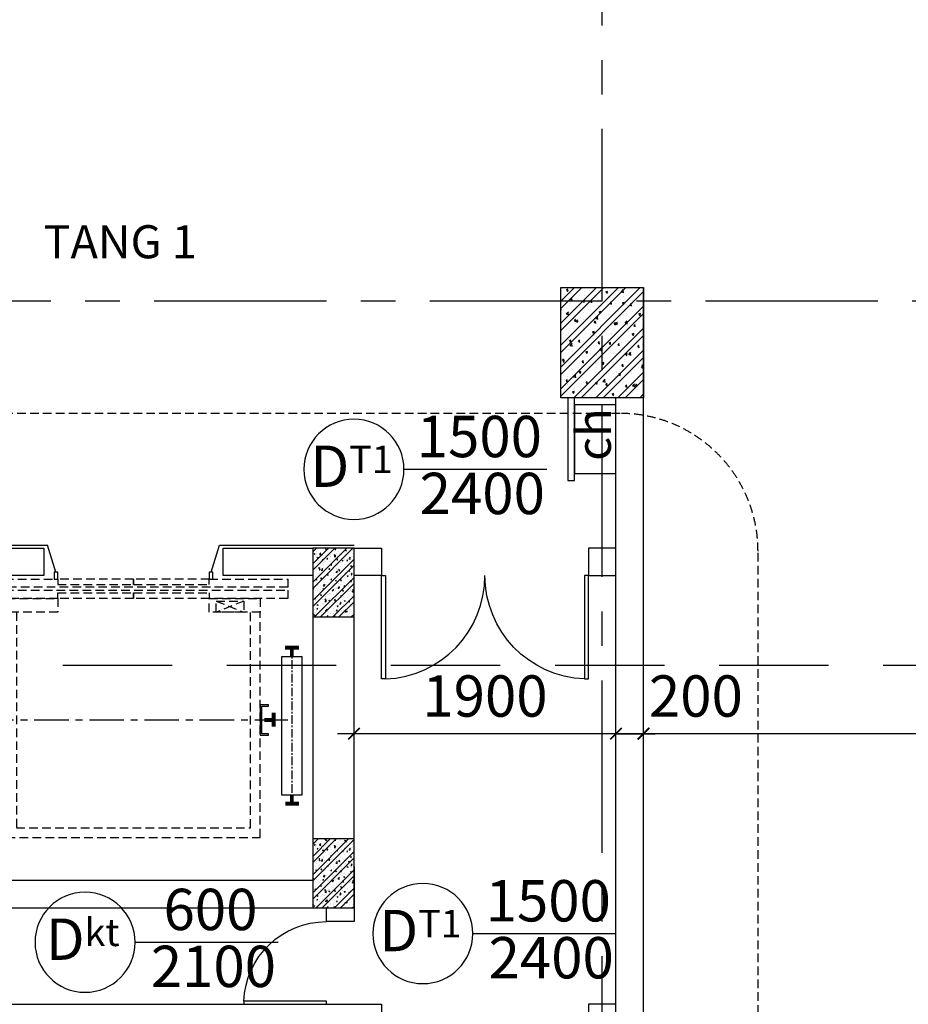
# Model space of a CAD drawing. Extents: x 3052342 to 8536414, y -2778246 to -930304.
# Drawn here: x 5299210 to 5305657, y -1792372 to -1785229 of the extents above; entities that cross this region are included whole.
import ezdxf
from ezdxf.enums import TextEntityAlignment as Align

# ---------------------------------------------------------------- set-up
doc = ezdxf.new("R2010")
doc.units = 0
doc.header["$LTSCALE"] = 500
doc.header["$MEASUREMENT"] = 0
doc.header["$PDMODE"] = 2
doc.header["$PDSIZE"] = -1
for name, pattern in [('MB_Nha 7 tang_2_2012$0$CENTERX2', [4, 2.5, -0.5, 0.5, -0.5]), ('MB_Nha 7 tang_2_2012$0$HIDDEN', [9.524999999999999, 6.35, -3.175]), ('MB_Nha 7 tang_2_2012$0$HIDDEN2', [0.1875, 0.125, -0.0625])]:
    doc.linetypes.add(name, pattern=pattern)
doc.layers.get('0').update_dxf_attribs({"linetype": 'CONTINUOUS'})
doc.layers.get('DEFPOINTS').update_dxf_attribs({"linetype": 'CONTINUOUS'})
for name, color, linetype in [('HACTH', 45, 'CONTINUOUS'), ('MB_Nha 7 tang_2_2012$0$CAY', 3, 'CONTINUOUS'), ('MB_Nha 7 tang_2_2012$0$dim_ct', 10, 'CONTINUOUS'), ('MB_Nha 7 tang_2_2012$0$DOOR', 6, 'CONTINUOUS'), ('MB_Nha 7 tang_2_2012$0$HACTH', 45, 'CONTINUOUS'), ('MB_Nha 7 tang_2_2012$0$khuat', 45, 'MB_Nha 7 tang_2_2012$0$HIDDEN2'), ('MB_Nha 7 tang_2_2012$0$KI HIEU CUA', 151, 'CONTINUOUS'), ('MB_Nha 7 tang_2_2012$0$NOI THAT', 14, 'CONTINUOUS'), ('MB_Nha 7 tang_2_2012$0$THAY', 9, 'CONTINUOUS'), ('MB_Nha 7 tang_2_2012$0$TRUC', 5, 'MB_Nha 7 tang_2_2012$0$CENTERX2'), ('MB_Nha 7 tang_2_2012$0$WALL', 4, 'CONTINUOUS')]:
    doc.layers.add(name, color=color, linetype=linetype)
doc.styles.add('MB_Nha 7 tang_2_2012$0$TECNICK', font='arial.ttf', dxfattribs={"width": 0.85})
doc.dimstyles.new('MB_Nha 7 tang_2_2012$0$1-100', dxfattribs={"dimscale": 120, "dimtxt": 2.5, "dimasz": 0.7, "dimexe": 1, "dimexo": 0, "dimgap": 1, "dimtad": 1, "dimdec": 4, "dimrnd": 1, "dimzin": 12, "dimdsep": 46, "dimtxsty": 'MB_Nha 7 tang_2_2012$0$TECNICK', "dimblk1": 'MB_Nha 7 tang_2_2012$0$_ARCHTICK', "dimblk2": 'MB_Nha 7 tang_2_2012$0$_ARCHTICK', "dimsah": 1, "dimcen": 1, "dimdle": 1, "dimclrd": 14, "dimclre": 14, "dimclrt": 7, "dimadec": 0, "dimazin": 0, "dimtfac": 1, "dimtdec": 4, "dimtix": 1, "dimtmove": 2, "dimatfit": 0, "dimfxl": 1, "dimtolj": 1, "dimtzin": 0, "dimarcsym": 0})
pattern_1 = [(45, (0, 0), (-66.29126073623883, 66.29126073623884), []), (45, (44.19417375, 0), (-66.29126073623883, 66.29126073623884), [])]
pattern_2 = [(49.99999999999999, (-2944954.292104202, 806754.6977222272), (71.72601826007535, -6.275213498259511), [7.5, -82.5]), (355, (-2944954.292104202, 806754.6977222272), (-13.8751333613, 75.21921337000119), [6, -66]), (100.45144446, (-2944948.314936102, 806754.1747878272), (57.8508846727112, 68.94399909686294), [6.374019199999998, -70.11421119999999]), (46.18420000000001, (-2944954.292104202, 806774.6977222272), (106.7241330671572, -16.55192807930765), [11.25, -123.75]), (96.63563548999993, (-2944945.398429703, 806773.3183915272), (93.46619456742283, 97.41186007745505), [9.561034199999998, -105.171376]), (351.1841639899999, (-2944954.292104202, 806774.6977222272), (93.46619450547732, 97.41186002699902), [9, -99.0000001]), (21, (-2944944.292104202, 806769.6977222272), (59.69070521184616, -40.26188906653388), [7.5, -82.5]), (326.0000000000001, (-2944944.292104202, 806769.6977222272), (24.33153319215817, 72.5150045046853), [6, -66]), (71.45144474, (-2944939.317878802, 806766.3425648272), (84.02223767299711, 32.25311528063538), [6.374019000000001, -70.1142112]), (37.50000000000001, (-2944954.292104202, 806754.6977222272), (1.215985531729067, 33.28938538313115), [0, -65.19999999999999, 0, -67, 0, -66.25]), (7.499999999999999, (-2944954.292104202, 806754.6977222272), (26.30695374421486, 39.44117118823603), [0, -38.2, 0, -63.7, 0, -25.25]), (327.5, (-2944976.592104202, 806754.6977222272), (53.38224361724091, -2.25548717343798), [0, -25, 0, -78, 0, -103.5]), (317.5, (-2944986.592104202, 806754.6977222272), (58.31861693423862, 10.01049823323176), [0, -32.5, 0, -51.8, 0, -73.5])]
pattern_3 = [(49.99999999999999, (-2939304.292104202, 806754.6977222272), (71.72601826007535, -6.275213498259511), [7.5, -82.5]), (355, (-2939304.292104202, 806754.6977222272), (-13.8751333613, 75.21921337000119), [6, -66]), (100.45144446, (-2939298.314936102, 806754.1747878272), (57.8508846727112, 68.94399909686294), [6.374019199999998, -70.11421119999999]), (46.18420000000001, (-2939304.292104202, 806774.6977222272), (106.7241330671572, -16.55192807930765), [11.25, -123.75]), (96.63563548999991, (-2939295.398429702, 806773.3183915272), (93.46619456742283, 97.41186007745505), [9.561034199999996, -105.171376]), (351.1841639899999, (-2939304.292104202, 806774.6977222272), (93.46619450547732, 97.41186002699902), [9, -99.0000001]), (21, (-2939294.292104202, 806769.6977222272), (59.69070521184616, -40.26188906653388), [7.5, -82.5]), (326.0000000000001, (-2939294.292104202, 806769.6977222272), (24.33153319215817, 72.5150045046853), [6, -66]), (71.45144474, (-2939289.317878802, 806766.3425648272), (84.02223767299711, 32.25311528063538), [6.374019000000001, -70.1142112]), (37.50000000000001, (-2939304.292104202, 806754.6977222272), (1.215985531729067, 33.28938538313115), [0, -65.19999999999999, 0, -67, 0, -66.25]), (7.499999999999999, (-2939304.292104202, 806754.6977222272), (26.30695374421486, 39.44117118823603), [0, -38.2, 0, -63.7, 0, -25.25]), (327.5, (-2939326.592104202, 806754.6977222272), (53.38224361724091, -2.25548717343798), [0, -25, 0, -78, 0, -103.5]), (317.5, (-2939336.592104202, 806754.6977222272), (58.31861693423862, 10.01049823323176), [0, -32.5, 0, -51.8, 0, -73.5])]
pattern_4 = [(49.99999999999999, (-2939304.292104202, 804644.6977222314), (71.72601826007535, -6.275213498259511), [7.5, -82.5]), (355, (-2939304.292104202, 804644.6977222314), (-13.8751333613, 75.21921337000119), [6, -66]), (100.45144446, (-2939298.314936102, 804644.1747878314), (57.8508846727112, 68.94399909686294), [6.374019199999998, -70.11421119999999]), (46.18420000000001, (-2939304.292104202, 804664.6977222314), (106.7241330671572, -16.55192807930765), [11.25, -123.75]), (96.63563548999991, (-2939295.398429702, 804663.3183915314), (93.46619456742283, 97.41186007745505), [9.561034199999993, -105.1713759999999]), (351.1841639899999, (-2939304.292104202, 804664.6977222314), (93.46619450547732, 97.41186002699902), [9, -99.0000001]), (21, (-2939294.292104202, 804659.6977222314), (59.69070521184616, -40.26188906653388), [7.5, -82.5]), (326.0000000000001, (-2939294.292104202, 804659.6977222314), (24.33153319215817, 72.5150045046853), [6, -66]), (71.45144474, (-2939289.317878802, 804656.3425648314), (84.02223767299711, 32.25311528063538), [6.374019000000001, -70.1142112]), (37.50000000000001, (-2939304.292104202, 804644.6977222314), (1.215985531729067, 33.28938538313115), [0, -65.19999999999999, 0, -67, 0, -66.25]), (7.499999999999999, (-2939304.292104202, 804644.6977222314), (26.30695374421486, 39.44117118823603), [0, -38.2, 0, -63.7, 0, -25.25]), (327.5, (-2939326.592104202, 804644.6977222314), (53.38224361724091, -2.25548717343798), [0, -25, 0, -78, 0, -103.5]), (317.5, (-2939336.592104202, 804644.6977222314), (58.31861693423862, 10.01049823323176), [0, -32.5, 0, -51.8, 0, -73.5])]
pattern_5 = [(50, (0, 0), (215.178054780226, -18.82564049477853), [22.5, -247.5]), (355, (0, 0), (-41.6254000839, 225.6576401100035), [18, -198]), (100.4514, (17.931504, -1.568802), (173.5528145142065, 206.8318626182861), [19.122057, -210.3426336]), (46.18420000000001, (0, 60), (320.1723145876933, -49.65570429870542), [33.75, -371.25]), (96.6356, (26.6810235, 55.86200789999999), (280.398811664611, 292.2353612701325), [28.6830864, -315.5139]), (351.1842, (0, 60), (280.3985835400882, 292.2355802775974), [27, -297]), (21, (30, 45), (179.0721156355385, -120.7856671996016), [22.5, -247.5]), (326.0000000000001, (30, 45), (72.99459957647451, 217.5450135140559), [18, -198]), (71.4514, (44.9226699, 34.9345182), (252.066788574447, 96.75914901298572), [19.122057, -210.3426336]), (37.50000000000001, (0, 0), (3.647956595187201, 99.86815614939344), [0, -195.6, 0, -201, 0, -198.75]), (7.499999999999999, (0, 0), (78.92086123264458, 118.3235135647081), [0, -114.6, 0, -191.1, 0, -75.75]), (327.5, (-66.9, 0), (160.1467308517227, -6.76646152031394), [0, -75, 0, -234, 0, -310.5]), (317.5, (-96.9, 0), (174.9558508027159, 30.03149469969529), [0, -97.5, 0, -155.4, 0, -220.5])]

# ---------------------------------------------------------------- blocks, each defined once
blk = doc.blocks.new('MB_Nha 7 tang_2_2012$0$LC1')
at = {"layer": 'MB_Nha 7 tang_2_2012$0$HACTH', "linetype": 'Continuous'}
h = blk.add_hatch(dxfattribs=at)
h.set_pattern_fill('ANSI32', color=256, scale=300, style=0)
h.set_pattern_definition([(45, (0, 0), (-79.54951288348659, 79.5495128834866), []), (45, (53.0330085, 0), (-79.54951288348659, 79.5495128834866), [])])
h.paths.add_polyline_path([(12799.99999999581, -13700.00000001315), (12199.99999999581, -13700.00000001315), (12199.99999999581, -12900.00000001315), (12799.99999999581, -12900.00000001315)])
at = {"layer": 'MB_Nha 7 tang_2_2012$0$THAY', "linetype": 'Continuous'}
h = blk.add_hatch(dxfattribs=at)
h.set_pattern_fill('AR-CONC', color=256, scale=20, style=0)
h.set_pattern_definition([(49.99999999999999, (-2800204.862990859, 691160.1746562801), (143.4520365201507, -12.55042699651902), [15, -165]), (355, (-2800204.862990859, 691160.1746562801), (-27.7502667226, 150.4384267400024), [12, -132]), (100.4514, (-2800192.908654859, 691159.1287882801), (115.7018763428043, 137.8879084121907), [12.74803799999998, -140.2284223999997]), (46.18420000000001, (-2800204.862990859, 691200.1746562801), (213.4482097251289, -33.10380286580362), [22.5, -247.5]), (96.6356, (-2800187.075641859, 691197.4159948801), (186.9325411097407, 194.8235741800883), [19.1220576, -210.3426]), (351.1842, (-2800204.862990859, 691200.1746562801), (186.9323890267254, 194.8237201850649), [18, -198]), (21, (-2800184.862990859, 691190.1746562801), (119.3814104236923, -80.52377813306776), [15, -165]), (326.0000000000001, (-2800184.862990859, 691190.1746562801), (48.66306638431634, 145.0300090093706), [12, -132]), (71.4514, (-2800174.914544259, 691183.4643350801), (168.044525716298, 64.50609934199048), [12.748038, -140.2284224]), (37.50000000000001, (-2800204.862990859, 691160.1746562801), (2.431971063458134, 66.5787707662623), [0, -130.4, 0, -134, 0, -132.5]), (7.499999999999999, (-2800204.862990859, 691160.1746562801), (52.61390748842972, 78.88234237647205), [0, -76.39999999999999, 0, -127.4, 0, -50.5]), (327.5, (-2800249.46299086, 691160.1746562801), (106.7644872344818, -4.51097434687596), [0, -50, 0, -156, 0, -207]), (317.5, (-2800269.46299086, 691160.1746562801), (116.6372338684772, 20.02099646646353), [0, -65, 0, -103.6, 0, -147])])
h.paths.add_polyline_path([(12799.99999999581, -13700.00000001315), (12199.99999999581, -13700.00000001315), (12199.99999999581, -12900.00000001315), (12799.99999999581, -12900.00000001315)])
at = {"layer": 'MB_Nha 7 tang_2_2012$0$TRUC'}
for p, q in [((12499.99999999581, -23000.00000001129), (12499.99999999534, 0)), ((60500.00000001118, -13000.00000001118), (-7000.000000003725, -13000.00000001118))]:
    blk.add_line(p, q, dxfattribs=at)
at = {"layer": 'MB_Nha 7 tang_2_2012$0$WALL', "linetype": 'Continuous'}
blk.add_lwpolyline([(12799.99999999581, -13700.00000001315), (12199.99999999581, -13700.00000001315), (12199.99999999581, -12900.00000001315), (12799.99999999581, -12900.00000001315)], close=True, dxfattribs=at)
blk = doc.blocks.new('MB_Nha 7 tang_2_2012$0$COT-MC')
at = {"color": 9}
blk.add_lwpolyline([(-8, 2.5), (8, 2.5), (8, 7.5), (-8, 7.5)], close=True, dxfattribs=at)
blk.add_solid([(-6, 2), (6, 2), (0, 0), (6, 2)])
at = {"style": 'MB_Nha 7 tang_2_2012$0$TECNICK'}
blk.add_attdef('+0,000', text='', height=2.5, dxfattribs=at).set_placement((0, 5), align=Align.MIDDLE_CENTER)
blk.add_attdef('TÇNG1', text='', height=2.5, dxfattribs=at).set_placement((-10, 4.5), align=Align.MIDDLE_RIGHT)
blk = doc.blocks.new('MB_Nha 7 tang_2_2012$0$_ARCHTICK')
at = {"color": 0, "linetype": 'ByBlock', "const_width": 0.15}
blk.add_lwpolyline([(-0.5, -0.5), (0.5, 0.5)], dxfattribs=at)
blk = doc.blocks.new('*D10171')
at = {"layer": 'DEFPOINTS', "color": 0, "linetype": 'Continuous', "transparency": 16777216}
for p in [(5303735.279769165, -1790409.016285529), (5303735.279769165, -1791172.313909214), (5310535.279769165, -1791172.313909214)]:
    blk.add_point(p, dxfattribs=at)
at = {"layer": 'MB_Nha 7 tang_2_2012$0$dim_ct', "color": 14, "linetype": 'Continuous', "lineweight": -2, "transparency": 16777216}
for p, q in [((5303735.279769165, -1791172.313909214), (5303735.279769165, -1790289.016285529)), ((5310535.279769165, -1791172.313909214), (5310535.279769165, -1790289.016285529)), ((5310655.279769165, -1790409.016285529), (5303615.279769165, -1790409.016285529))]:
    blk.add_line(p, q, dxfattribs=at)
at = {"layer": 'MB_Nha 7 tang_2_2012$0$dim_ct', "color": 14, "linetype": 'Continuous', "lineweight": -2, "transparency": 16777216, "xscale": 84, "yscale": 84, "zscale": 84, "rotation": 180}
blk.add_blockref('MB_Nha 7 tang_2_2012$0$_ARCHTICK', (5303735.279769165, -1790409.016285529), dxfattribs=at)
at = {"layer": 'MB_Nha 7 tang_2_2012$0$dim_ct', "color": 14, "linetype": 'Continuous', "lineweight": -2, "transparency": 16777216, "xscale": 84, "yscale": 84, "zscale": 84}
blk.add_blockref('MB_Nha 7 tang_2_2012$0$_ARCHTICK', (5310535.279769165, -1790409.016285529), dxfattribs=at)
at = {"layer": 'MB_Nha 7 tang_2_2012$0$dim_ct', "color": 7, "linetype": 'Continuous', "transparency": 16777216, "insert": (5307135.279769165, -1790135.844389213), "char_height": 300, "attachment_point": 5, "style": 'MB_Nha 7 tang_2_2012$0$TECNICK'}
blk.add_mtext('\\A1;6800', dxfattribs=at)
blk = doc.blocks.new('*D10172')
at = {"layer": 'DEFPOINTS', "color": 0, "linetype": 'Continuous', "transparency": 16777216}
for p in [(5303735.279769165, -1790409.016285529), (5303535.279769165, -1791172.313909214), (5303735.279769165, -1791172.313909214)]:
    blk.add_point(p, dxfattribs=at)
at = {"layer": 'MB_Nha 7 tang_2_2012$0$dim_ct', "color": 14, "linetype": 'Continuous', "lineweight": -2, "transparency": 16777216}
for p, q in [((5303535.279769165, -1791172.313909214), (5303535.279769165, -1790289.016285529)), ((5303735.279769165, -1791172.313909214), (5303735.279769165, -1790289.016285529)), ((5303535.279769165, -1790409.016285529), (5303451.279769165, -1790409.016285529)), ((5303535.279769165, -1790409.016285529), (5303735.279769165, -1790409.016285529)), ((5303735.279769165, -1790409.016285529), (5303819.279769165, -1790409.016285529))]:
    blk.add_line(p, q, dxfattribs=at)
at = {"layer": 'MB_Nha 7 tang_2_2012$0$dim_ct', "color": 14, "linetype": 'Continuous', "lineweight": -2, "transparency": 16777216, "xscale": 84, "yscale": 84, "zscale": 84}
blk.add_blockref('MB_Nha 7 tang_2_2012$0$_ARCHTICK', (5303535.279769165, -1790409.016285529), dxfattribs=at)
at = {"layer": 'MB_Nha 7 tang_2_2012$0$dim_ct', "color": 14, "linetype": 'Continuous', "lineweight": -2, "transparency": 16777216, "xscale": 84, "yscale": 84, "zscale": 84, "rotation": 180}
blk.add_blockref('MB_Nha 7 tang_2_2012$0$_ARCHTICK', (5303735.279769165, -1790409.016285529), dxfattribs=at)
at = {"layer": 'MB_Nha 7 tang_2_2012$0$dim_ct', "color": 7, "linetype": 'Continuous', "transparency": 16777216, "insert": (5304115.374841696, -1790135.844389213), "char_height": 300, "attachment_point": 5, "style": 'MB_Nha 7 tang_2_2012$0$TECNICK'}
blk.add_mtext('\\A1;200', dxfattribs=at)
blk = doc.blocks.new('*D10173')
at = {"layer": 'DEFPOINTS', "color": 0, "linetype": 'Continuous', "transparency": 16777216}
for p in [(5301635.279769165, -1790409.016285529), (5301635.279769165, -1791172.313909214), (5303535.279769165, -1791172.313909214)]:
    blk.add_point(p, dxfattribs=at)
at = {"layer": 'MB_Nha 7 tang_2_2012$0$dim_ct', "color": 14, "linetype": 'Continuous', "lineweight": -2, "transparency": 16777216}
for p, q in [((5301635.279769165, -1791172.313909214), (5301635.279769165, -1790289.016285529)), ((5303535.279769165, -1791172.313909214), (5303535.279769165, -1790289.016285529)), ((5303655.279769165, -1790409.016285529), (5301515.279769165, -1790409.016285529))]:
    blk.add_line(p, q, dxfattribs=at)
at = {"layer": 'MB_Nha 7 tang_2_2012$0$dim_ct', "color": 14, "linetype": 'Continuous', "lineweight": -2, "transparency": 16777216, "xscale": 84, "yscale": 84, "zscale": 84, "rotation": 180}
blk.add_blockref('MB_Nha 7 tang_2_2012$0$_ARCHTICK', (5301635.279769165, -1790409.016285529), dxfattribs=at)
at = {"layer": 'MB_Nha 7 tang_2_2012$0$dim_ct', "color": 14, "linetype": 'Continuous', "lineweight": -2, "transparency": 16777216, "xscale": 84, "yscale": 84, "zscale": 84}
blk.add_blockref('MB_Nha 7 tang_2_2012$0$_ARCHTICK', (5303535.279769165, -1790409.016285529), dxfattribs=at)
at = {"layer": 'MB_Nha 7 tang_2_2012$0$dim_ct', "color": 7, "linetype": 'Continuous', "transparency": 16777216, "insert": (5302585.279769162, -1790135.844389213), "char_height": 300, "attachment_point": 5, "style": 'MB_Nha 7 tang_2_2012$0$TECNICK'}
blk.add_mtext('\\A1;1900', dxfattribs=at)
blk = doc.blocks.new('MB_Nha 7 tang_2_2012$0$T.may')
h = blk.add_hatch()
h.set_pattern_fill('AR-CONC', color=256, scale=30, style=0)
h.set_pattern_definition(pattern_5)
h.paths.add_polyline_path([(-300, 800), (300, 800), (300, 1400), (-300, 1400)])
h = blk.add_hatch()
h.set_pattern_fill('AR-CONC', color=256, scale=30, style=0)
h.set_pattern_definition(pattern_5)
h.paths.add_polyline_path([(-300, 800), (300, 800), (300, 1400), (-300, 1400)])
at = {"layer": 'MB_Nha 7 tang_2_2012$0$HACTH'}
h = blk.add_hatch(dxfattribs=at)
h.set_pattern_fill('ANSI32,_O', color=256, scale=250)
h.set_pattern_definition(pattern_1)
h.paths.add_polyline_path([(0, 4110), (-300, 4110), (-300, 3610), (0, 3610)])
h = blk.add_hatch(dxfattribs=at)
h.set_pattern_fill('AR-CONC', color=256, scale=10)
h.set_pattern_definition(pattern_2)
h.paths.add_polyline_path([(-300, 3610), (0, 3610), (0, 4110), (-300, 4110)])
h = blk.add_hatch(dxfattribs=at)
h.set_pattern_fill('ANSI32,_O', color=256, scale=250)
h.set_pattern_definition(pattern_1)
h.paths.add_polyline_path([(0, 4110), (-300, 4110), (-300, 3610), (0, 3610)])
h = blk.add_hatch(dxfattribs=at)
h.set_pattern_fill('AR-CONC', color=256, scale=10)
h.set_pattern_definition(pattern_2)
h.paths.add_polyline_path([(-300, 3610), (0, 3610), (0, 4110), (-300, 4110)])
h = blk.add_hatch(dxfattribs=at)
h.set_pattern_fill('ANSI32,_O', color=256, scale=250)
h.set_pattern_definition(pattern_1)
h.paths.add_polyline_path([(5700.000000000467, 4110), (5400.000000000466, 4110), (5400.000000000466, 3610), (5700.000000000466, 3610)])
h = blk.add_hatch(dxfattribs=at)
h.set_pattern_fill('AR-CONC', color=256, scale=10)
h.set_pattern_definition(pattern_3)
h.paths.add_polyline_path([(5400.000000000465, 3610), (5700.000000000466, 3610), (5700.000000000466, 4110), (5400.000000000466, 4110)])
h = blk.add_hatch(dxfattribs=at)
h.set_pattern_fill('ANSI32,_O', color=256, scale=250)
h.set_pattern_definition(pattern_1)
h.paths.add_polyline_path([(5700.000000000467, 4110), (5400.000000000466, 4110), (5400.000000000466, 3610), (5700.000000000466, 3610)])
h = blk.add_hatch(dxfattribs=at)
h.set_pattern_fill('AR-CONC', color=256, scale=10)
h.set_pattern_definition(pattern_3)
h.paths.add_polyline_path([(5400.000000000465, 3610), (5700.000000000466, 3610), (5700.000000000466, 4110), (5400.000000000466, 4110)])
h = blk.add_hatch(dxfattribs=at)
h.set_pattern_fill('ANSI32,_O', color=256, scale=250)
h.set_pattern_definition(pattern_1)
h.paths.add_polyline_path([(5700.000000000553, 2000.000000004191), (5400.000000000553, 2000.000000004191), (5400.000000000553, 1500.000000004191), (5700.000000000553, 1500.000000004191)])
h = blk.add_hatch(dxfattribs=at)
h.set_pattern_fill('AR-CONC', color=256, scale=10)
h.set_pattern_definition(pattern_4)
h.paths.add_polyline_path([(5400.000000000553, 1500.000000004191), (5700.000000000553, 1500.000000004191), (5700.000000000553, 2000.000000004191), (5400.000000000553, 2000.000000004191)])
h = blk.add_hatch(dxfattribs=at)
h.set_pattern_fill('ANSI32,_O', color=256, scale=250)
h.set_pattern_definition(pattern_1)
h.paths.add_polyline_path([(5700.000000000553, 2000.000000004191), (5400.000000000553, 2000.000000004191), (5400.000000000553, 1500.000000004191), (5700.000000000553, 1500.000000004191)])
h = blk.add_hatch(dxfattribs=at)
h.set_pattern_fill('AR-CONC', color=256, scale=10)
h.set_pattern_definition(pattern_4)
h.paths.add_polyline_path([(5400.000000000553, 1500.000000004191), (5700.000000000553, 1500.000000004191), (5700.000000000553, 2000.000000004191), (5400.000000000553, 2000.000000004191)])
h = blk.add_hatch(dxfattribs=at)
h.set_pattern_fill('ANSI32', color=256, scale=250, style=0)
h.set_pattern_definition(pattern_1)
h.paths.add_polyline_path([(-300, 800), (300, 800), (300, 1400), (-300, 1400)])
h = blk.add_hatch(dxfattribs=at)
h.set_pattern_fill('ANSI32', color=256, scale=250, style=0)
h.set_pattern_definition(pattern_1)
h.paths.add_polyline_path([(-300, 800), (300, 800), (300, 1400), (-300, 1400)])
at = {"linetype": 'Continuous', "const_width": 28}
for points in [[(199.8049551243894, 3387.642888026196), (98.47308296570554, 3387.642888026196)], [(199.8049551243894, 3387.642888026196), (98.47308296570554, 3387.642888026196)], [(150.8805429590866, 3320.810897778952), (150.8805429590866, 3386.472534484928)], [(150.8805429590866, 3320.810897778952), (150.8805429590866, 3386.472534484928)], [(5200.195044876076, 3387.642888026196), (5301.52691703476, 3387.642888026196)], [(5200.195044876076, 3387.642888026196), (5301.52691703476, 3387.642888026196)], [(5249.119457041379, 3320.810897778952), (5249.119457041379, 3386.472534484928)], [(5249.119457041379, 3320.810897778952), (5249.119457041379, 3386.472534484928)], [(283.1680097531062, 2813.575587834697), (283.1680097531062, 2914.907459993381)], [(283.1680097531062, 2813.575587834697), (283.1680097531062, 2914.907459993381)], [(2316.831990247359, 2813.575587834697), (2316.831990247359, 2914.907459993381)], [(2316.831990247359, 2813.575587834697), (2316.831990247359, 2914.907459993381)], [(3083.168009753128, 2813.575587834697), (3083.168009753128, 2914.907459993381)], [(3083.168009753128, 2813.575587834697), (3083.168009753128, 2914.907459993381)], [(5116.831990247381, 2813.575587834697), (5116.831990247381, 2914.907459993381)], [(5116.831990247381, 2813.575587834697), (5116.831990247381, 2914.907459993381)], [(350.0000000002328, 2862.5), (284.3383632942569, 2862.5)], [(350.0000000002328, 2862.5), (284.3383632942569, 2862.5)], [(2250.000000000233, 2862.5), (2315.661636706209, 2862.5)], [(2250.000000000233, 2862.5), (2315.661636706209, 2862.5)], [(3150.000000000255, 2862.5), (3084.338363294279, 2862.5)], [(3150.000000000255, 2862.5), (3084.338363294279, 2862.5)], [(5050.000000000255, 2862.5), (5115.661636706231, 2862.5)], [(5050.000000000255, 2862.5), (5115.661636706231, 2862.5)], [(150.8805429590866, 2320.810897778952), (150.8805429590866, 2255.149261072977)], [(150.8805429590866, 2320.810897778952), (150.8805429590866, 2255.149261072977)], [(5249.119457041379, 2320.810897778952), (5249.119457041379, 2255.149261072977)], [(5249.119457041379, 2320.810897778952), (5249.119457041379, 2255.149261072977)], [(199.4217540733516, 2255.149261072977), (98.08988191466779, 2255.149261072977)], [(199.4217540733516, 2255.149261072977), (98.08988191466779, 2255.149261072977)], [(5200.578245927114, 2255.149261072977), (5301.910118085798, 2255.149261072977)], [(5200.578245927114, 2255.149261072977), (5301.910118085798, 2255.149261072977)]]:
    blk.add_lwpolyline(points, dxfattribs=at)
at = {"layer": 'MB_Nha 7 tang_2_2012$0$HACTH'}
blk.add_line((2349.956454164116, 3910), (3050.043545836372, 3910), dxfattribs=at)
blk.add_line((2349.956454164116, 3910), (3050.043545836372, 3910), dxfattribs=at)
for points in [[(320.0000000002328, 2972.5), (380.0000000002328, 2972.5), (380.0000000002328, 2752.5), (320.0000000002328, 2752.5), (320.0000000002328, 2762.5), (370.0000000002328, 2762.5), (370.0000000002328, 2962.5), (320.0000000002328, 2962.5), (320.0000000002328, 2972.5)], [(320.0000000002328, 2972.5), (380.0000000002328, 2972.5), (380.0000000002328, 2752.5), (320.0000000002328, 2752.5), (320.0000000002328, 2762.5), (370.0000000002328, 2762.5), (370.0000000002328, 2962.5), (320.0000000002328, 2962.5), (320.0000000002328, 2972.5)], [(2280.000000000233, 2972.5), (2220.000000000233, 2972.5), (2220.000000000233, 2752.5), (2280.000000000233, 2752.5), (2280.000000000233, 2762.5), (2230.000000000233, 2762.5), (2230.000000000233, 2962.5), (2280.000000000233, 2962.5), (2280.000000000233, 2972.5)], [(2280.000000000233, 2972.5), (2220.000000000233, 2972.5), (2220.000000000233, 2752.5), (2280.000000000233, 2752.5), (2280.000000000233, 2762.5), (2230.000000000233, 2762.5), (2230.000000000233, 2962.5), (2280.000000000233, 2962.5), (2280.000000000233, 2972.5)], [(3120.000000000255, 2972.5), (3180.000000000255, 2972.5), (3180.000000000255, 2752.5), (3120.000000000255, 2752.5), (3120.000000000255, 2762.5), (3170.000000000255, 2762.5), (3170.000000000255, 2962.5), (3120.000000000255, 2962.5), (3120.000000000255, 2972.5)], [(3120.000000000255, 2972.5), (3180.000000000255, 2972.5), (3180.000000000255, 2752.5), (3120.000000000255, 2752.5), (3120.000000000255, 2762.5), (3170.000000000255, 2762.5), (3170.000000000255, 2962.5), (3120.000000000255, 2962.5), (3120.000000000255, 2972.5)], [(5080.000000000255, 2972.5), (5020.000000000255, 2972.5), (5020.000000000255, 2752.5), (5080.000000000255, 2752.5), (5080.000000000255, 2762.5), (5030.000000000255, 2762.5), (5030.000000000255, 2962.5), (5080.000000000255, 2962.5), (5080.000000000255, 2972.5)], [(5080.000000000255, 2972.5), (5020.000000000255, 2972.5), (5020.000000000255, 2752.5), (5080.000000000255, 2752.5), (5080.000000000255, 2762.5), (5030.000000000255, 2762.5), (5030.000000000255, 2962.5), (5080.000000000255, 2962.5), (5080.000000000255, 2972.5)]]:
    blk.add_lwpolyline(points, dxfattribs=at)
at = {"layer": 'MB_Nha 7 tang_2_2012$0$khuat'}
for p, q in [((1899.608384540072, 3725), (2099.608384540072, 3645)), ((1899.608384540072, 3725), (2099.608384540072, 3645)), ((2100.000000000233, 3725), (1900.000000000233, 3645)), ((2100.000000000233, 3725), (1900.000000000233, 3645)), ((4699.608384540094, 3725), (4899.608384540094, 3645)), ((4699.608384540094, 3725), (4899.608384540094, 3645)), ((4900.000000000255, 3725), (4700.000000000255, 3645)), ((4900.000000000255, 3725), (4700.000000000255, 3645))]:
    blk.add_line(p, q, dxfattribs=at)
for points in [[(725.0000000002328, 3885), (750.0000000002328, 3885), (750.0000000002328, 3935), (725.0000000002328, 3935)], [(725.0000000002328, 3885), (750.0000000002328, 3885), (750.0000000002328, 3935), (725.0000000002328, 3935)], [(1850.000000000233, 3885), (1875.000000000233, 3885), (1875.000000000233, 3935), (1850.000000000233, 3935)], [(1850.000000000233, 3885), (1875.000000000233, 3885), (1875.000000000233, 3935), (1850.000000000233, 3935)], [(3525.000000000255, 3885), (3550.000000000255, 3885), (3550.000000000255, 3935), (3525.000000000255, 3935)], [(3525.000000000255, 3885), (3550.000000000255, 3885), (3550.000000000255, 3935), (3525.000000000255, 3935)], [(4650.000000000255, 3885), (4675.000000000255, 3885), (4675.000000000255, 3935), (4650.000000000255, 3935)], [(4650.000000000255, 3885), (4675.000000000255, 3885), (4675.000000000255, 3935), (4650.000000000255, 3935)], [(750.0000000002328, 3845), (1300.000000000233, 3845), (1300.000000000233, 3885), (750.0000000002328, 3885)], [(750.0000000002328, 3845), (1300.000000000233, 3845), (1300.000000000233, 3885), (750.0000000002328, 3885)], [(1300.000000000233, 3845), (1850.000000000233, 3845), (1850.000000000233, 3885), (1300.000000000233, 3885)], [(1300.000000000233, 3845), (1850.000000000233, 3845), (1850.000000000233, 3885), (1300.000000000233, 3885)], [(3550.000000000255, 3845), (4100.000000000255, 3845), (4100.000000000255, 3885), (3550.000000000255, 3885)], [(3550.000000000255, 3845), (4100.000000000255, 3845), (4100.000000000255, 3885), (3550.000000000255, 3885)], [(4100.000000000255, 3845), (4650.000000000255, 3845), (4650.000000000255, 3885), (4100.000000000255, 3885)], [(4100.000000000255, 3845), (4650.000000000255, 3845), (4650.000000000255, 3885), (4100.000000000255, 3885)], [(380.0000000002328, 3745), (750.0000000002328, 3745), (750.0000000002328, 3645), (380.0000000002328, 3645)], [(380.0000000002328, 3745), (750.0000000002328, 3745), (750.0000000002328, 3645), (380.0000000002328, 3645)], [(750.0000000002328, 3785), (1300.000000000233, 3785), (1300.000000000233, 3745), (750.0000000002328, 3745)], [(750.0000000002328, 3785), (1300.000000000233, 3785), (1300.000000000233, 3745), (750.0000000002328, 3745)], [(1300.000000000233, 3785), (1850.000000000233, 3785), (1850.000000000233, 3745), (1300.000000000233, 3745)], [(1300.000000000233, 3785), (1850.000000000233, 3785), (1850.000000000233, 3745), (1300.000000000233, 3745)], [(1850.000000000233, 3745), (2220.000000000233, 3745), (2220.000000000233, 3645), (1850.000000000233, 3645)], [(1850.000000000233, 3745), (2220.000000000233, 3745), (2220.000000000233, 3645), (1850.000000000233, 3645)], [(2100.000000000233, 3645), (1900.000000000233, 3645), (1900.000000000233, 3725), (2100.000000000233, 3725)], [(2100.000000000233, 3645), (1900.000000000233, 3645), (1900.000000000233, 3725), (2100.000000000233, 3725)], [(3180.000000000255, 3745), (3550.000000000255, 3745), (3550.000000000255, 3645), (3180.000000000255, 3645)], [(3180.000000000255, 3745), (3550.000000000255, 3745), (3550.000000000255, 3645), (3180.000000000255, 3645)], [(3550.000000000255, 3785), (4100.000000000255, 3785), (4100.000000000255, 3745), (3550.000000000255, 3745)], [(3550.000000000255, 3785), (4100.000000000255, 3785), (4100.000000000255, 3745), (3550.000000000255, 3745)], [(4100.000000000255, 3785), (4650.000000000255, 3785), (4650.000000000255, 3745), (4100.000000000255, 3745)], [(4100.000000000255, 3785), (4650.000000000255, 3785), (4650.000000000255, 3745), (4100.000000000255, 3745)], [(4650.000000000255, 3745), (5020.000000000255, 3745), (5020.000000000255, 3645), (4650.000000000255, 3645)], [(4650.000000000255, 3745), (5020.000000000255, 3745), (5020.000000000255, 3645), (4650.000000000255, 3645)], [(4900.000000000255, 3645), (4700.000000000255, 3645), (4700.000000000255, 3725), (4900.000000000255, 3725)], [(4900.000000000255, 3645), (4700.000000000255, 3645), (4700.000000000255, 3725), (4900.000000000255, 3725)]]:
    blk.add_lwpolyline(points, close=True, dxfattribs=at)
for points in [[(1850.000000000233, 3885), (2520.043545836117, 3885), (2520.043545836117, 3825), (180.0000000002328, 3825), (180.0000000002328, 3885), (750.0000000002328, 3885)], [(1850.000000000233, 3885), (2520.043545836117, 3885), (2520.043545836117, 3825), (180.0000000002328, 3825), (180.0000000002328, 3885), (750.0000000002328, 3885)], [(4650.000000000255, 3885), (5220.043545836372, 3885), (5220.043545836372, 3825), (2980.000000000255, 3825), (2980.000000000255, 3885), (3550.000000000255, 3885)], [(4650.000000000255, 3885), (5220.043545836372, 3885), (5220.043545836372, 3825), (2980.000000000255, 3825), (2980.000000000255, 3885), (3550.000000000255, 3885)], [(750.0000000002328, 3745), (180.0000000002328, 3745), (180.0000000002328, 3805), (2520.043545836117, 3805), (2520.043545836117, 3745), (1850.000000000233, 3745)], [(750.0000000002328, 3745), (180.0000000002328, 3745), (180.0000000002328, 3805), (2520.043545836117, 3805), (2520.043545836117, 3745), (1850.000000000233, 3745)], [(3550.000000000255, 3745), (2980.000000000255, 3745), (2980.000000000255, 3805), (5220.043545836372, 3805), (5220.043545836372, 3745), (4650.000000000255, 3745)], [(3550.000000000255, 3745), (2980.000000000255, 3745), (2980.000000000255, 3805), (5220.043545836372, 3805), (5220.043545836372, 3745), (4650.000000000255, 3745)], [(380.0000000002328, 3645), (380.0000000002328, 2010), (2220.000000000233, 2010), (2220.000000000233, 3645)], [(380.0000000002328, 3645), (380.0000000002328, 2010), (2220.000000000233, 2010), (2220.000000000233, 3645)], [(450.0000000002328, 3645), (450.0000000002328, 2080), (2150.000000000233, 2080), (2150.000000000233, 3645)], [(450.0000000002328, 3645), (450.0000000002328, 2080), (2150.000000000233, 2080), (2150.000000000233, 3645)], [(3180.000000000255, 3645), (3180.000000000255, 2010), (5020.000000000255, 2010), (5020.000000000255, 3645)], [(3180.000000000255, 3645), (3180.000000000255, 2010), (5020.000000000255, 2010), (5020.000000000255, 3645)], [(3250.000000000255, 3645), (3250.000000000255, 2080), (4950.000000000255, 2080), (4950.000000000255, 3645)], [(3250.000000000255, 3645), (3250.000000000255, 2080), (4950.000000000255, 2080), (4950.000000000255, 3645)]]:
    blk.add_lwpolyline(points, dxfattribs=at)
at = {"layer": 'MB_Nha 7 tang_2_2012$0$THAY'}
for p, q in [((2600.000000000466, 3910), (2600.000000000466, 1700)), ((2600.000000000466, 3910), (2600.000000000466, 1700)), ((2800.000000000466, 3910), (2800.000000000466, 1700)), ((2800.000000000466, 3910), (2800.000000000466, 1700))]:
    blk.add_line(p, q, dxfattribs=at)
at = {"layer": 'MB_Nha 7 tang_2_2012$0$THAY', "linetype": 'Continuous'}
for points in [[(737.5000000002328, 3935), (677.04354583635, 4130), (-300, 4130)], [(737.5000000002328, 3935), (677.04354583635, 4130), (-300, 4130)], [(1862.500000000233, 3935), (1922.956454164116, 4130), (3477.043545836372, 4130)], [(1862.500000000233, 3935), (1922.956454164116, 4130), (3477.043545836372, 4130)], [(3537.500000000255, 3935), (3477.043545836372, 4130), (3477.043545836372, 4130)], [(3537.500000000255, 3935), (3477.043545836372, 4130), (3477.043545836372, 4130)], [(4662.500000000255, 3935), (4722.956454164138, 4130), (5700.000000000466, 4130)], [(4662.500000000255, 3935), (4722.956454164138, 4130), (5700.000000000466, 4130)]]:
    blk.add_lwpolyline(points, dxfattribs=at)
for points in [[(225.8805429590866, 2320.810897778952), (75.8805429590866, 2320.810897778952), (75.8805429590866, 3320.810897778952), (225.8805429590866, 3320.810897778952)], [(225.8805429590866, 2320.810897778952), (75.8805429590866, 2320.810897778952), (75.8805429590866, 3320.810897778952), (225.8805429590866, 3320.810897778952)], [(5174.119457041379, 2320.810897778952), (5324.119457041379, 2320.810897778952), (5324.119457041379, 3320.810897778952), (5174.119457041379, 3320.810897778952)], [(5174.119457041379, 2320.810897778952), (5324.119457041379, 2320.810897778952), (5324.119457041379, 3320.810897778952), (5174.119457041379, 3320.810897778952)]]:
    blk.add_lwpolyline(points, close=True, dxfattribs=at)
at = {"layer": 'MB_Nha 7 tang_2_2012$0$TRUC', "ltscale": 0.05}
for p, q in [((150.8805429590866, 3396.968864508439), (150.8805429590866, 2256.506399361882)), ((150.8805429590866, 3396.968864508439), (150.8805429590866, 2256.506399361882)), ((5249.119457041379, 3396.968864508439), (5249.119457041379, 2256.506399361882)), ((5249.119457041379, 3396.968864508439), (5249.119457041379, 2256.506399361882))]:
    blk.add_line(p, q, dxfattribs=at)
at = {"layer": 'MB_Nha 7 tang_2_2012$0$TRUC', "ltscale": 0.2}
for p, q in [((180.0000000002328, 2862.5), (2520.043545836117, 2862.5)), ((180.0000000002328, 2862.5), (2520.043545836117, 2862.5)), ((2980.000000000255, 2862.5), (5220.000000000255, 2862.5)), ((2980.000000000255, 2862.5), (5220.000000000255, 2862.5))]:
    blk.add_line(p, q, dxfattribs=at)
at = {"layer": 'MB_Nha 7 tang_2_2012$0$WALL', "linetype": 'Continuous'}
blk.add_line((5700.000000000087, 1800.000000003725), (5699.999999999622, 1500), dxfattribs=at)
blk.add_line((5700.000000000087, 1800.000000003725), (5699.999999999622, 1500), dxfattribs=at)
at = {"layer": 'MB_Nha 7 tang_2_2012$0$WALL'}
for p, q in [((0, 1700), (5400.000000000466, 1700)), ((0, 1700), (5400.000000000466, 1700)), ((0, 1500), (5400.000000000466, 1500)), ((0, 1500), (5400.000000000466, 1500))]:
    blk.add_line(p, q, dxfattribs=at)
at = {"layer": 'MB_Nha 7 tang_2_2012$0$WALL', "linetype": 'Continuous'}
for points in [[(-300, 3610), (0, 3610), (0, 4110), (-300, 4110)], [(-300, 3610), (0, 3610), (0, 4110), (-300, 4110)], [(0, 4110), (650.0000000002328, 4110), (650.0000000002328, 3910), (0, 3910)], [(0, 4110), (650.0000000002328, 4110), (650.0000000002328, 3910), (0, 3910)], [(1950.000000000233, 4110), (3450.000000000255, 4110), (3450.000000000255, 3910), (1950.000000000233, 3910)], [(1950.000000000233, 4110), (3450.000000000255, 4110), (3450.000000000255, 3910), (1950.000000000233, 3910)], [(4750.000000000255, 4110), (5400.000000000466, 4110), (5400.000000000466, 3910), (4750.000000000255, 3910)], [(4750.000000000255, 4110), (5400.000000000466, 4110), (5400.000000000466, 3910), (4750.000000000255, 3910)], [(5400.000000000466, 3610), (5700.000000000466, 3610), (5700.000000000466, 4110), (5400.000000000466, 4110)], [(5400.000000000466, 3610), (5700.000000000466, 3610), (5700.000000000466, 4110), (5400.000000000466, 4110)], [(5400.000000000553, 1500.000000004191), (5700.000000000553, 1500.000000004191), (5700.000000000553, 2000.000000004191), (5400.000000000553, 2000.000000004191)], [(5400.000000000553, 1500.000000004191), (5700.000000000553, 1500.000000004191), (5700.000000000553, 2000.000000004191), (5400.000000000553, 2000.000000004191)]]:
    blk.add_lwpolyline(points, close=True, dxfattribs=at)
at = {"layer": 'MB_Nha 7 tang_2_2012$0$WALL'}
for points in [[(-300, 1400), (0, 1400), (0, 4110), (-300, 4110)], [(-300, 1400), (0, 1400), (0, 4110), (-300, 4110)], [(5399.999999999622, 1500), (5699.999999999622, 1500), (5700.000000000466, 4110), (5400.000000000466, 4110)], [(5399.999999999622, 1500), (5699.999999999622, 1500), (5700.000000000466, 4110), (5400.000000000466, 4110)], [(-300, 800), (300, 800), (300, 1400), (-300, 1400)], [(-300, 800), (300, 800), (300, 1400), (-300, 1400)]]:
    blk.add_lwpolyline(points, close=True, dxfattribs=at)
blk = doc.blocks.new('MB_Nha 7 tang_2_2012$0$CUA')
at = {"layer": 'MB_Nha 7 tang_2_2012$0$DOOR', "linetype": 'Continuous'}
blk.add_lwpolyline([(0, 0), (0.3339137722214218, 0), (0.3339137722214218, -8.993803510917132), (0, -8.993803510917132)], close=True, dxfattribs=at)
blk.add_arc((0, 0), 9.000000000014552, 272.1262490923263, 0, dxfattribs=at)
blk = doc.blocks.new('MB_Nha 7 tang_2_2012$0$cua_T1')
at = {"layer": 'MB_Nha 7 tang_2_2012$0$KI HIEU CUA'}
for points in [[(16162.19475683058, 3881.066192262573, 0.9999999999999999), (15436.19475683058, 3881.066192262573, 0.9999999999999999), (16162.19475683058, 3881.066192262573), (17199.55296954652, 3881.066192262573)], [(16662.19475683058, 512.9493131805211, 0.9999999999999999), (15936.19475683058, 512.9493131805211, 0.9999999999999999), (16662.19475683058, 512.9493131805211), (17699.55296954652, 512.9493131805211)], [(14211.52539156517, 450.218185357051, 0.9999999999999999), (13485.52539156517, 450.218185357051, 0.9999999999999999), (14211.52539156517, 450.218185357051), (15248.88360428112, 450.218185357051)]]:
    blk.add_lwpolyline(points, format="xyb", dxfattribs=at)
at = {"layer": 'MB_Nha 7 tang_2_2012$0$KI HIEU CUA', "style": 'MB_Nha 7 tang_2_2012$0$TECNICK'}
for s, p in [('1500', (16709.16702510603, 4080.270329784602)), ('2400', (16730.4455598942, 3667.125902068103)), ('1500', (17209.16702510603, 712.1534507025499)), ('600', (14758.49765984062, 649.4223228790797)), ('2100', (14779.77619462879, 236.2778951625805)), ('2400', (17230.4455598942, 299.0090229860507))]:
    blk.add_text(s, height=300, dxfattribs=at).set_placement(p, align=Align.MIDDLE)
at = {"layer": 'MB_Nha 7 tang_2_2012$0$KI HIEU CUA', "char_height": 300, "attachment_point": 5, "style": 'MB_Nha 7 tang_2_2012$0$TECNICK'}
for s, insert in [('{\\fArial|b1|i0|c0|p32;D\\H0.66667x;T1}', (15781.98710479401, 3903.318425630918)), ('{\\fArial|b1|i0|c0|p32;D\\H0.66667x;T1}', (16281.98710479401, 535.2015465488657)), ('{\\fArial|b1|i0|c0|p32;D\\H0.6667x;kt}', (13831.3177395286, 472.4704187253956))]:
    blk.add_mtext(s, dxfattribs=dict(at, insert=insert))
blk = doc.blocks.new('MB_Nha 7 tang_2_2012$0$HOP_CH')
at = {"layer": 'MB_Nha 7 tang_2_2012$0$NOI THAT'}
for points in [[(-350, -300), (-300, -300), (-300, 300), (-350, 300)], [(-300, -250), (0, -250), (0, 250), (-300, 250)]]:
    blk.add_lwpolyline(points, close=True, dxfattribs=at)
at = {"layer": 'MB_Nha 7 tang_2_2012$0$NOI THAT', "insert": (-286.5512753496878, -157.3800409147516), "char_height": 250, "width": 215.5000489354134, "attachment_point": 1, "rotation": 90, "style": 'MB_Nha 7 tang_2_2012$0$TECNICK'}
blk.add_mtext('ch', dxfattribs=at)
blk = doc.blocks.new('MB_Nha 7 tang_2_2012$0$DT1')
at = {"layer": 'MB_Nha 7 tang_2_2012$0$WALL', "linetype": 'Continuous'}
for points in [[(-2.793967723846436e-09, 0), (199.999999997206, 0), (199.999999997206, -200), (-2.793967723846436e-09, -200)], [(1900.000000004657, 0), (1700.000000004657, 0), (1700.000000004657, -200), (1900.000000004657, -200)]]:
    blk.add_lwpolyline(points, dxfattribs=at)
for p, xscale, yscale, zscale in [((199.9999999995343, -200), 83.33333333348855, 83.33333333348855, 83.33333333348855), ((1700.000000004657, -200), -83.33333333348855, 83.33333333325572, 83.33333333311889)]:
    blk.add_blockref('MB_Nha 7 tang_2_2012$0$CUA', p, dxfattribs=dict(at, xscale=xscale, yscale=yscale, zscale=zscale))

msp = doc.modelspace()

# ---------------------------------------------------------------- linework, layer by layer
at = {"layer": 'MB_Nha 7 tang_2_2012$0$CAY', "color": 1, "linetype": 'MB_Nha 7 tang_2_2012$0$HIDDEN', "ltscale": 0.25}
msp.add_lwpolyline([(5353455.477186561, -1788770.9229677), (5322937.06298811, -1788770.9229677), (5322937.06298811, -1789913.46136059), (5282441.697659018, -1789913.46136059)], dxfattribs=at)
at = {"layer": 'MB_Nha 7 tang_2_2012$0$khuat'}
msp.add_lwpolyline([(5295760.685135288, -1798504.0379041), (5303566.11417456, -1798504.037904099, 0.4142135623730911), (5304566.11417456, -1797504.037904099), (5304566.114174561, -1789085.659138065, 0.4142135623731096), (5303566.114174561, -1788085.659138065), (5295760.685135288, -1788085.659138065, 0.4142135623730989), (5294760.685135288, -1789085.659138065), (5294760.685135288, -1797504.0379041, 0.414213562373095)], format="xyb", close=True, dxfattribs=at)
at = {"layer": 'MB_Nha 7 tang_2_2012$0$WALL', "linetype": 'Continuous'}
for p, q in [((5303735.279769165, -1797372.313909214), (5303735.279769165, -1787172.313909216)), ((5303535.279769165, -1796772.313909218), (5303535.279769165, -1787972.313909216))]:
    msp.add_line(p, q, dxfattribs=at)
for points in [[(5301635.279769165, -1791672.313909218), (5301635.279769165, -1791772.31390921), (5301435.279769165, -1791772.313909207), (5301435.279769165, -1791672.313909218)], [(5295935.279769162, -1792372.313909218), (5301435.279769165, -1792372.313909218), (5301435.279769165, -1792372.313909215), (5301835.279769162, -1792372.313909218), (5301835.279769164, -1792572.313909218), (5296535.279769156, -1792572.313909218), (5295935.279769165, -1793172.313909211)]]:
    msp.add_lwpolyline(points, dxfattribs=at)

# ---------------------------------------------------------------- block references
at = {"layer": 'HACTH'}
ref = msp.add_blockref('MB_Nha 7 tang_2_2012$0$COT-MC', (5298375.600343843, -1787272.313909217), dxfattribs=dict(at, xscale=-96, yscale=96, zscale=96))
ref.add_attrib('+0,000', '%%P0,000', dxfattribs={"layer": '0', "height": 239.9999999999999, "style": 'MB_Nha 7 tang_2_2012$0$TECNICK'}).set_placement((5298408.594395396, -1786792.313909217), align=Align.MIDDLE_CENTER)
ref.add_attrib('TÇNG1', 'TANG 1', dxfattribs={"layer": '0', "height": 239.9999999999999, "style": 'MB_Nha 7 tang_2_2012$0$TECNICK'}).set_placement((5300494.675029897, -1786840.313909215), align=Align.MIDDLE_RIGHT)
at = {"layer": 'HACTH', "linetype": 'Continuous'}
msp.add_blockref('MB_Nha 7 tang_2_2012$0$T.may', (5295935.279769165, -1793172.313909218), dxfattribs=at)
at = {"layer": 'MB_Nha 7 tang_2_2012$0$dim_ct', "linetype": 'Continuous'}
msp.add_blockref('MB_Nha 7 tang_2_2012$0$LC1', (5290935.279769165, -1774272.313909206), dxfattribs=at)
at = {"layer": 'MB_Nha 7 tang_2_2012$0$DOOR'}
for p in [(5301635.279769165, -1789062.313909218), (5301635.279769165, -1792372.313909218)]:
    msp.add_blockref('MB_Nha 7 tang_2_2012$0$DT1', p, dxfattribs=at)
at = {"layer": 'MB_Nha 7 tang_2_2012$0$KI HIEU CUA'}
msp.add_blockref('MB_Nha 7 tang_2_2012$0$cua_T1', (5285835.279769162, -1792372.313909218), dxfattribs=at)
at = {"layer": 'MB_Nha 7 tang_2_2012$0$NOI THAT'}
msp.add_blockref('MB_Nha 7 tang_2_2012$0$HOP_CH', (5303535.279769169, -1788272.313909219), dxfattribs=at)
at = {"layer": 'MB_Nha 7 tang_2_2012$0$WALL', "linetype": 'Continuous', "xscale": -66.66666666654055, "yscale": 66.66666666674428, "zscale": 66.66666666666667, "rotation": 270}
msp.add_blockref('MB_Nha 7 tang_2_2012$0$CUA', (5301435.279769165, -1792372.313909215), dxfattribs=at)

# ---------------------------------------------------------------- dimensions: what is measured, and where the dimension line sits
at = {"layer": 'MB_Nha 7 tang_2_2012$0$dim_ct', "linetype": 'Continuous'}
for base, p2, picture, middle in [((5301635.279769165, -1790409.016285529), (5301635.279769165, -1791172.313909214), '*D10173', (5302585.279769162, -1790135.844389213)), ((5303735.279769165, -1790409.016285529), (5303735.279769165, -1791172.313909214), '*D10172', (5304115.374841696, -1790135.844389213))]:
    dim = msp.add_linear_dim(base=base, p1=(5303535.279769165, -1791172.313909214), p2=p2, dimstyle='MB_Nha 7 tang_2_2012$0$1-100', dxfattribs=at)
    dim.commit()
    dim.dimension.update_dxf_attribs({"geometry": picture, "text_midpoint": middle, "dimtype": 160})
dim = msp.add_linear_dim(base=(5303735.279769165, -1790409.016285529), p1=(5310535.279769165, -1791172.313909214), p2=(5303735.279769165, -1791172.313909214), dimstyle='MB_Nha 7 tang_2_2012$0$1-100', dxfattribs=at)
dim.commit()
dim.dimension.update_dxf_attribs({"geometry": '*D10171', "text_midpoint": (5307135.279769165, -1790135.844389213)})

doc.saveas('drawing.dxf')
